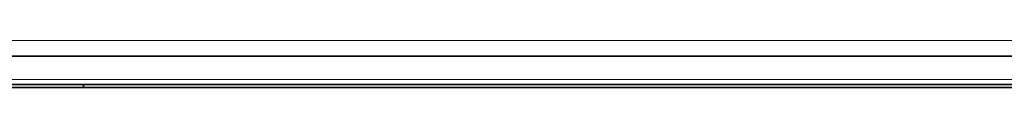
# Model space of a CAD drawing. Extents: x -818 to 2283, y 256 to 1720.
# Drawn here: x -453 to -390, y 336 to 339 of the extents above; entities that cross this region are included whole.
import ezdxf

# ---------------------------------------------------------------- set-up
doc = ezdxf.new("R2010")
doc.units = 0

msp = doc.modelspace()

# ---------------------------------------------------------------- linework, layer by layer
at = {"color": 7, "lineweight": 13}
for p, q in [((-250.69455, 339.166962), (-518.69458, 339.166962)), ((-496.017426, 336.666962), (-273.371674, 336.666962))]:
    msp.add_line(p, q, dxfattribs=at)
at = {"color": 7, "lineweight": 35}
for p, q in [((-271.544556, 338.166962), (-497.844543, 338.166962)), ((-391.44455, 338.166962), (-440.94455, 338.166962)), ((-493.69455, 336.366943), (-275.69455, 336.366943)), ((-456.19455, 336.166962), (-274.69455, 336.166962)), ((-320.69455, 336.166962), (-448.69455, 336.166962))]:
    msp.add_line(p, q, dxfattribs=at)
at = {"color": 7, "lineweight": 35, "ltscale": 0.075}
for p, q in [((-450.94455, 338.166962), (-453.94455, 338.166962)), ((-441.44455, 338.166962), (-444.44455, 338.166962)), ((-387.94455, 338.166962), (-390.94455, 338.166962))]:
    msp.add_line(p, q, dxfattribs=at)
at = {"color": 7, "lineweight": 35, "ltscale": 0.0125}
for p, q in [((-450.94455, 338.166962), (-450.44455, 338.166962)), ((-444.94455, 338.166962), (-444.44455, 338.166962)), ((-441.44455, 338.166962), (-440.94455, 338.166962)), ((-391.44455, 338.166962), (-390.94455, 338.166962))]:
    msp.add_line(p, q, dxfattribs=at)
at = {"color": 7, "lineweight": 35, "ltscale": 0.1375}
msp.add_line((-444.94455, 338.166962), (-450.44455, 338.166962), dxfattribs=at)
at = {"color": 7, "lineweight": 35, "ltscale": 0.005}
msp.add_line((-448.69455, 336.166962), (-448.69455, 336.366943), dxfattribs=at)

doc.saveas('drawing.dxf')
